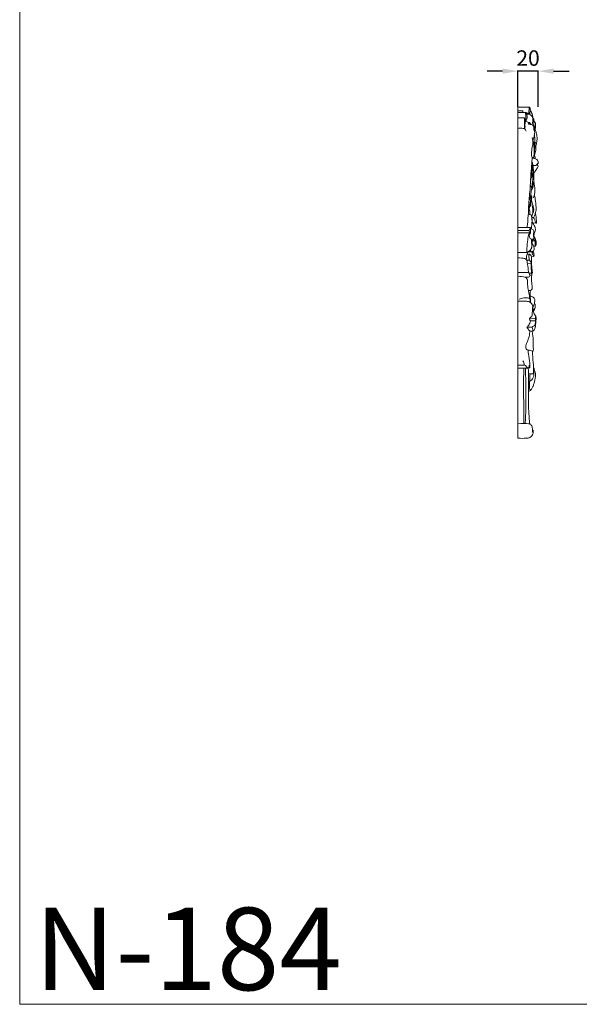
# Model space of a CAD drawing. Units: millimetres. Extents: x 1555 to 3555, y 17 to 2017.
# Drawn here: x 1555 to 2098, y 17 to 972 of the extents above; entities that cross this region are included whole.
import ezdxf

# ---------------------------------------------------------------- set-up
doc = ezdxf.new("R2010")
doc.units = ezdxf.units.MM
doc.header["$MEASUREMENT"] = 0
doc.layers.get('0').update_dxf_attribs({"lineweight": 5})
doc.styles.add('Arial', font='arial.ttf')
doc.dimstyles.new('Default', dxfattribs={"dimtxt": 10, "dimasz": 7, "dimexe": 0.5, "dimexo": 0.5, "dimgap": 0.25, "dimtad": 1, "dimtoh": 1, "dimdec": 0, "dimzin": 1, "dimdsep": 46, "dimtxsty": 'Arial', "dimcen": 0.5, "dimazin": 0, "dimtfac": 1, "dimtdec": 4, "dimtix": 1, "dimtmove": 1, "dimatfit": 3, "dimfxl": 1, "dimtolj": 1, "dimtzin": 1, "dimarcsym": 0})

# ---------------------------------------------------------------- blocks, each defined once
blk = doc.blocks.new('*D4')
at = {"color": 0, "lineweight": -2, "transparency": 16777216}
for p, q in [((2023.34, 922.08), (2008.34, 922.08)), ((2038.34, 887.58), (2038.34, 922.58)), ((2057.88, 922.08), (2038.34, 922.08)), ((2057.88, 887.58), (2057.88, 922.58)), ((2072.88, 922.08), (2087.88, 922.08))]:
    blk.add_line(p, q, dxfattribs=at)
at = {"color": 0, "lineweight": 50, "transparency": 16777216}
for points in [[(2023.34, 924.58), (2023.34, 919.58), (2038.34, 922.08)], [(2072.88, 924.58), (2072.88, 919.58), (2057.88, 922.08)]]:
    blk.add_solid(points, dxfattribs=at)
at = {"layer": 'Defpoints', "color": 0, "lineweight": 50, "transparency": 16777216}
for p in [(2038.34, 922.08), (2038.34, 887.08, -11), (2057.88, 887.08, -11)]:
    blk.add_point(p, dxfattribs=at)
at = {"color": 0, "transparency": 16777216, "insert": (2048.11, 934.74), "char_height": 15, "attachment_point": 5, "style": 'Arial'}
blk.add_mtext('\\A1;20', dxfattribs=at)

msp = doc.modelspace()

# ---------------------------------------------------------------- linework, layer by layer
for p, q in [((2049.84, 887.16), (2038.34, 887.16)), ((2038.34, 887.16), (2038.34, 565.9)), ((2045.94, 882.1), (2038.34, 882.1)), ((2044.69, 876.64), (2038.34, 876.64)), ((2044.52, 866.25), (2044.69, 876.64)), ((2054.48, 849.56), (2055.2, 853.25)), ((2054.57, 849.45), (2053.91, 849.44)), ((2053.7, 838.44), (2051.91, 838.46)), ((2057.3, 830.55), (2057.34, 832.03)), ((2051.28, 819.82), (2051.07, 824.76)), ((2052.27, 820.89), (2051.26, 820.87)), ((2052.49, 820.92), (2051.94, 821.12)), ((2051.78, 808.64), (2052.35, 808.47)), ((2051.17, 798.59), (2051.66, 800.45)), ((2052.98, 791.1), (2053.06, 791.55)), ((2051.05, 782.81), (2048.39, 782.84)), ((2053.16, 779.99), (2052.06, 779.94)), ((2056.08, 774.42), (2052.94, 774.81)), ((2050.38, 770.3), (2038.34, 770.33)), ((2049.25, 767.47), (2038.34, 767.47)), ((2049.71, 765.23), (2038.34, 765.23)), ((2055.6, 757.9), (2054.51, 757.64)), ((2038.34, 746.19), (2047.02, 746.19)), ((2052.2, 746.82), (2047.92, 746.66)), ((2053.46, 752.35), (2055.49, 752.2)), ((2049.62, 738.52), (2046.86, 738.54)), ((2053.71, 742.18), (2051.53, 741.94)), ((2048.83, 726.83), (2038.34, 726.83)), ((2051.38, 735.25), (2047.57, 735.31)), ((2051.62, 726.02), (2049.07, 726.18)), ((2051.81, 724.2), (2051.62, 726.02)), ((2045.34, 722.16), (2048.64, 722.04)), ((2049.63, 724.23), (2051.81, 724.2)), ((2055.08, 682.01), (2049.64, 681.9)), ((2055.34, 679.72), (2050.52, 679.74)), ((2055.08, 682.01), (2055.52, 684.7)), ((2047.06, 673.54), (2052.25, 673.67)), ((2044.75, 636.68), (2038.34, 636.68)), ((2048.23, 633.86), (2038.34, 633.86)), ((2049.6, 634.17), (2048.81, 634.28)), ((2048.52, 628.35), (2052.93, 628.35)), ((2050.84, 612.77), (2050.02, 612.55)), ((2053.21, 573.62), (2052.2, 573.55))]:
    msp.add_line(p, q)
msp.add_lwpolyline([(1554.69, 2016.72), (3554.69, 2016.72), (3554.69, 16.72), (1554.69, 16.72)], close=True)
for points in [[(2043.08, 882.1), (2043.19, 882.4), (2043.16, 883.28), (2042.61, 883.38), (2043.84, 883.3), (2039.71, 883.88), (2038.34, 883.51)], [(2046.43, 881.07), (2046.7, 880.62), (2047.18, 880.01), (2047.26, 876.79), (2047.41, 876.38), (2044.96, 871.86), (2045.19, 868.5), (2045.17, 867.84), (2045.22, 867.31)], [(2045.26, 873.78), (2045.52, 874.68), (2046.02, 875.36), (2045.62, 883.36), (2045.87, 881.96), (2045.94, 882.1)], [(2045.94, 882.1), (2046.09, 881.94), (2046.2, 882.18), (2046.83, 880.07), (2046.71, 879.31)], [(2046.3, 881.7), (2046.69, 881.7), (2047.53, 881.5), (2047.97, 880.76), (2048.09, 880.39)], [(2046.78, 880.44), (2047.31, 880.47), (2048.38, 880.41), (2049.95, 880), (2051.26, 879.1), (2052.32, 877.67), (2052.8, 876.84), (2052.63, 872.47), (2052.53, 871.61), (2052, 870.49), (2051.68, 870.07)], [(2048.94, 880.26), (2048.91, 881.32), (2048.95, 883.56), (2049.32, 886.19), (2049.31, 886.53), (2049.68, 886.99), (2049.87, 887.14)], [(2049.87, 887.14), (2050.02, 886.09), (2050.2, 884.24), (2049.95, 881.31), (2049.7, 880.01)], [(2050.1, 884.06), (2050.45, 883.74), (2051.22, 882.63), (2051.21, 882.93), (2052.88, 877.94), (2053.15, 876.01)], [(2044.69, 876.64), (2044.88, 876.31), (2045.18, 875.83), (2045.34, 874.38), (2045.26, 873.78)], [(2050.9, 870.3), (2050.69, 870.7), (2050.14, 871.5), (2049.25, 872.17), (2049.12, 872.35), (2046.93, 872.78), (2046.33, 873.21), (2045.97, 873.47)], [(2050.43, 870.41), (2050.29, 870.63), (2049.96, 871), (2049.27, 871.46), (2048.71, 871.53), (2048.29, 871.47), (2048.1, 871.4)], [(2052.6, 854.93), (2052.88, 855.44), (2053.11, 855.13), (2054.87, 862.93), (2054.32, 863.37), (2054.38, 864.5), (2053.74, 864.81), (2053.99, 867.27), (2053.74, 867.73), (2053.49, 868.69), (2052.81, 869.39), (2052.47, 869.81), (2050.14, 870.52), (2049.66, 870.58), (2048.97, 870.53), (2048.68, 870.45)], [(2052.66, 876.43), (2052.95, 876.23), (2053.51, 875.68), (2053.75, 875.24), (2053.86, 874.99)], [(2055.25, 864.56), (2055.15, 865.78), (2054.25, 868.65), (2053.51, 869.75), (2053.2, 869.84), (2053, 869.92)], [(2053.86, 874.99), (2053.81, 874.66), (2053.74, 875.35), (2053.65, 870.61), (2053.94, 868.96)], [(2055, 865.91), (2055.24, 866.76), (2055.58, 868.34), (2055.27, 871.68), (2055.35, 871.72), (2053.67, 874.3), (2053.86, 874.64), (2053.86, 874.99)], [(2038.34, 866.56), (2039.54, 866.68), (2042.35, 866.71), (2044.31, 866.35), (2044.63, 866.42), (2046.15, 864.62), (2046.37, 863.78)], [(2053.83, 850.67), (2054.05, 851.35), (2054.42, 852.73), (2054.73, 854.99), (2054.66, 856.74), (2054.41, 859.23), (2054.21, 860.3)], [(2054.99, 848.08), (2055.18, 848.39), (2055.35, 848.24), (2056.63, 852.81), (2056.79, 853.88), (2056.92, 858.15), (2056.65, 859.93), (2056.36, 861.76), (2054.85, 865.6), (2054.28, 866.49), (2053.88, 867.12)], [(2047.1, 770.29), (2047.57, 774.17), (2048.44, 782.25), (2048.6, 792.58), (2050.4, 809.37), (2050.87, 825.32), (2052.56, 838.36), (2051.13, 840.36), (2051.59, 842.31), (2051.45, 844.16), (2052.88, 852.23), (2052.75, 852.61), (2052.73, 854.62), (2052.29, 856.73), (2052, 857.66)], [(2052.71, 854.12), (2052.95, 853.96), (2053.39, 853.66), (2053.61, 852.36), (2053.8, 852.95), (2054.08, 841.29), (2053.83, 839.92), (2053.7, 838.44)], [(2055.2, 853.25), (2055.12, 852.64), (2054.65, 851.21), (2054.31, 850.55), (2054.01, 850.39), (2053.85, 850.31)], [(2053.7, 838.44), (2053.9, 839.65), (2054.2, 841.19), (2054.72, 848.91), (2054.59, 848.83), (2054.57, 849.45)], [(2054.44, 840.19), (2054.95, 841.81), (2055.72, 846.11), (2055.69, 846.94), (2055.67, 848.57), (2055.59, 849.25)], [(2054.6, 847.92), (2054.71, 847.93), (2054.89, 847.89), (2055.35, 848.62), (2055.14, 849.31), (2054.7, 849.52), (2054.48, 849.56)], [(2051.94, 821.12), (2051.79, 822.19), (2051.56, 822.82), (2051.47, 829.55), (2051.74, 832.13)], [(2053.3, 799.2), (2053.81, 800.38), (2054.66, 803.43), (2054.78, 804.64), (2054.81, 806.66), (2054.77, 808.93), (2052.55, 820.84), (2052.66, 828.1), (2052.13, 831.6), (2051.87, 833.51)], [(2053.63, 815.39), (2053.74, 816.42), (2054.06, 816.21), (2053.22, 829.64), (2052.54, 832.31), (2052.44, 832.88), (2052.09, 833.61), (2051.9, 833.9)], [(2052.89, 830.62), (2053.43, 830.53), (2054.76, 830.5), (2055.41, 830.71), (2055.69, 830.54), (2058.4, 833.09), (2058.03, 833.14), (2057.78, 835.17), (2056.61, 836.5), (2055.72, 837.04), (2053.08, 837.76), (2051.99, 837.77)], [(2055.16, 837.14), (2055.26, 838.01), (2054.64, 840.29), (2054.37, 840.28), (2054.15, 840.53)], [(2053.56, 823.08), (2054.3, 824.01), (2055.59, 825.73), (2058.03, 829.44), (2057.87, 829.82), (2057.81, 830.36), (2057.46, 830.52), (2057.3, 830.55)], [(2050.8, 820.44), (2051.05, 820.17), (2051.5, 819.49), (2051.81, 818.78), (2052.33, 816.5), (2052.32, 813.3), (2052.02, 810.09), (2051.78, 808.64)], [(2053.02, 813.7), (2053.07, 813.04), (2053.14, 811.95), (2052.8, 808.95), (2052.66, 808.41), (2052.11, 807.25), (2051.8, 806.82)], [(2051.9, 818.33), (2052.08, 818.74), (2052.37, 819.58), (2052.48, 820.47), (2052.49, 820.92)], [(2052.35, 808.47), (2052.52, 809.18), (2052.7, 810.06), (2053.28, 814.82), (2052.57, 814.46), (2052.3, 814.67)], [(2048.5, 785.97), (2049.35, 788.71), (2050.45, 795.86), (2050.55, 797.93), (2049.5, 796.12), (2052.14, 809.76), (2051.36, 807.9), (2051.29, 810.29), (2050.65, 810.74), (2050.31, 811.01)], [(2055.49, 752.2), (2055.68, 752.63), (2055.97, 753.56), (2056.21, 754.88), (2056, 756.63), (2056.25, 756.84), (2053.63, 762.59), (2054.02, 762.98), (2053.9, 764.09), (2055.18, 767.7), (2055.27, 768.43), (2054.95, 770.34), (2055.41, 770.43), (2051.21, 776.24), (2051.88, 783.25), (2053.6, 785.17), (2053.53, 786.6), (2053.66, 787.75), (2053.5, 790.65), (2051.6, 795.6), (2051.54, 798.53), (2051.75, 799.63), (2051.51, 801.2), (2051.08, 802.09), (2050.81, 802.51)], [(2049.72, 782.83), (2049.83, 783.14), (2049.99, 783.79), (2049.98, 784.86), (2049.71, 787.68), (2048.62, 787.24), (2049.66, 792.95), (2050.96, 794.5)], [(2049.71, 790.75), (2050.05, 790.85), (2050.82, 791.85), (2050.67, 790.3), (2051.18, 796.84), (2050.59, 796.21), (2050.37, 796.47)], [(2050.91, 795.73), (2051.07, 796.06), (2051.29, 796.8), (2051.45, 797.62), (2050.98, 799.63), (2050.56, 799.97), (2050.3, 800.21)], [(2053.63, 780.35), (2054.62, 782.13), (2056.1, 787.63), (2056.15, 786.69), (2055.52, 796.72), (2054.72, 799.86), (2054.21, 801.83)], [(2052.56, 783.38), (2052.75, 784.31), (2053.16, 785.48), (2052.08, 791.71), (2052.57, 790.6), (2052.83, 791.08), (2052.98, 791.1)], [(2055.11, 784.26), (2055.53, 783.23), (2056.1, 780.47), (2055.76, 779.69), (2056.4, 776.99), (2056.32, 775.4), (2056.18, 774.78), (2056.08, 774.42)], [(2051.74, 768.71), (2051.65, 769.23), (2051.36, 769.16), (2052.01, 775.76), (2052.06, 777.86), (2051.52, 781.85), (2051.24, 782.32), (2051.05, 782.81)], [(2056.08, 774.42), (2055.79, 774.63), (2055.27, 774.51), (2054.76, 778.23), (2053.03, 780.04), (2053.23, 779.89), (2053.16, 779.99)], [(2047.02, 746.19), (2046.78, 751.23), (2048.63, 765.2), (2048.5, 762.63), (2049.04, 764.62), (2049.46, 764.97), (2049.71, 765.23)], [(2053.88, 759.15), (2052.93, 758.84), (2050.32, 759.18), (2049.76, 760.17), (2049.37, 761.59), (2049.09, 763.61), (2050.46, 763.11), (2050.76, 770.06), (2050.5, 769.82), (2050.38, 770.3)], [(2049.25, 767.47), (2049.35, 768.03), (2049.74, 769.22), (2050.14, 769.91), (2050.4, 770.28)], [(2049.71, 765.23), (2049.55, 765.58), (2049.32, 766.32), (2049.25, 767.09), (2049.25, 767.47)], [(2054.51, 757.64), (2054.26, 758.1), (2053.81, 759.2), (2053.67, 760.23), (2053.1, 763.77), (2054.18, 767.51), (2052.94, 767.83), (2052.18, 768.52), (2051.74, 768.71)], [(2047.02, 746.19), (2047.53, 746.43), (2048.52, 746.99), (2049.85, 747.9), (2051.11, 749.47), (2051.32, 749.92), (2051.6, 751.01), (2051.76, 751), (2051.57, 757.01), (2051.13, 759.21)], [(2051.64, 753.29), (2051.67, 754.4), (2052.22, 757.25), (2052.38, 757.44), (2052.85, 758.73), (2053.53, 759.04), (2053.88, 759.15)], [(2052.84, 746.48), (2053.18, 747.09), (2053.65, 748.41), (2054.56, 750.3), (2053.19, 752.91), (2052.43, 754.4), (2051.95, 755.13)], [(2055.03, 757.23), (2054.59, 757.2), (2053.71, 757.24), (2052.86, 757.5), (2052.46, 757.68)], [(2055.49, 752.2), (2055.33, 752.47), (2055.07, 751.64), (2054.84, 756.46), (2055.6, 757.9)], [(2046.3, 739.38), (2046.43, 739.77), (2046.73, 740.29), (2046.4, 742.7), (2047.44, 744.46), (2047.56, 745.85), (2047.59, 746.53)], [(2052.2, 746.82), (2051.76, 746.86), (2050.88, 747.14), (2050.29, 747.86), (2050.09, 748.25)], [(2052.06, 747.3), (2052.46, 746.95), (2053.28, 746), (2053.63, 745.34), (2053.93, 744.5), (2053.93, 743), (2053.8, 742.49), (2053.71, 742.18)], [(2053.71, 742.18), (2053.15, 742.91), (2052.19, 745.1), (2052.21, 745.57), (2052.15, 746.45), (2052.2, 746.82)], [(2048.64, 722.04), (2049.07, 722.34), (2049.81, 723.35), (2049.75, 724.41), (2048.17, 728.49), (2048.49, 730.03), (2046.95, 739.59), (2046.41, 739.06), (2045.38, 740.28), (2041.52, 740.78), (2039.44, 740.89), (2038.34, 740.88)], [(2048.48, 709.25), (2049.18, 709.04), (2050.81, 709.17), (2052.28, 710.14), (2052.06, 714.52), (2050.9, 722.01), (2052.36, 726.46), (2052.51, 726.66), (2051.23, 734.37), (2051.62, 741.99), (2051.46, 742.74), (2049.82, 744.78), (2047.94, 744.5), (2047.19, 744.19)], [(2049.62, 738.52), (2049.09, 739.75), (2048.9, 743.46), (2049.11, 743.22), (2049.43, 744.1), (2049.62, 744.37)], [(2051.38, 735.25), (2051.36, 735.6), (2051.14, 736.44), (2051.09, 736.8), (2050.11, 738.13), (2049.62, 738.52)], [(2051.62, 726.02), (2051.41, 727.55), (2051.14, 730.72), (2051.18, 734.95), (2051.31, 734.91), (2051.38, 735.25)], [(2050.22, 700.66), (2049.83, 702.26), (2049.23, 704.68), (2047.82, 713.07), (2047.63, 714.81), (2047.52, 719.07), (2047.42, 719.99), (2045.99, 721.72), (2046.51, 722.1), (2040.43, 723.16), (2038.34, 722.51)], [(2050.59, 697.44), (2050.37, 699.62), (2050.15, 704.46), (2050.29, 707.53), (2050.42, 709.29)], [(2053.73, 670.21), (2054.12, 670.88), (2054.81, 672.76), (2055.13, 672.86), (2055.99, 683.08), (2055.97, 683.42), (2054.5, 685.59), (2053.51, 687.84), (2053.11, 689.08), (2052.59, 695.36), (2051.64, 696.44), (2049.89, 698.17), (2047.19, 698.84), (2046.68, 698.87), (2040.64, 699.06), (2038.34, 698.94)], [(2049.61, 698.05), (2049.92, 698.48), (2050.36, 699.73), (2050.34, 700.24), (2050.11, 701.08), (2049.29, 701.56), (2049.13, 701.8), (2046.19, 702.24), (2043.95, 702.06), (2041.57, 701.58), (2040.08, 701.03), (2039.36, 700.71)], [(2052.68, 693.4), (2053.12, 693.99), (2053.94, 695.58), (2054.23, 696.39), (2054.65, 699.18), (2054.72, 700.33), (2054, 701.75), (2053.12, 702.94), (2051.71, 703.51), (2050.73, 703.66), (2050.24, 703.67)], [(2050.52, 679.74), (2050.13, 680.1), (2049.52, 681.29), (2049.62, 681.89), (2049.78, 682.43), (2051.17, 683.91), (2051.73, 684.62), (2051.88, 683.22), (2052.65, 691.81), (2052.56, 692.03), (2052.56, 692.82)], [(2052.99, 690.58), (2053.17, 690.54), (2053.64, 690.56), (2053.92, 690.69), (2054.48, 691.28), (2054.73, 691.84), (2054.81, 692.13)], [(2053.23, 689.2), (2053.63, 689.65), (2054.28, 690.59), (2055.12, 692.53), (2055.02, 696.22), (2054.93, 695.8), (2054.6, 696.38), (2054.26, 696.29), (2054.12, 696.24)], [(2050.52, 679.74), (2050.1, 678.34), (2048.57, 675.22), (2047.68, 674.23), (2047.06, 673.54)], [(2052.25, 673.67), (2052.42, 673.87), (2052.68, 674.24), (2053.98, 674.71), (2054.84, 675.8), (2055.04, 676.37), (2055.4, 678.77), (2055.34, 679.72)], [(2055.34, 679.72), (2055.38, 680.1), (2055.38, 680.88), (2055.2, 681.64), (2055.08, 682.01)], [(2052.63, 650.26), (2051.38, 650.88), (2047.81, 651.81), (2047.36, 651.26), (2046.22, 652.67), (2045.88, 653.86), (2046.09, 655.73), (2045.69, 655.43), (2048.77, 662.98), (2049.05, 664.33), (2049.69, 667.45), (2049.78, 669.24), (2049.79, 670.17)], [(2053.73, 670.21), (2052.51, 669.74), (2049.1, 669.83), (2048.1, 672.03), (2047.34, 672.96), (2047.06, 673.54)], [(2052.18, 670.22), (2052.2, 669.47), (2052.1, 668.89), (2053.23, 662.58), (2053.16, 662.15), (2053.28, 650.03), (2053.22, 651.89), (2052.86, 650.55), (2052.63, 650.26)], [(2052.25, 673.67), (2052.21, 672.81), (2052.94, 670.67), (2053.4, 670.48), (2053.73, 670.21)], [(2049.6, 634.17), (2049.7, 634.46), (2049.83, 634.63), (2050.25, 637.41), (2048.04, 649.42), (2048.31, 650.21), (2048.29, 651.51)], [(2052.93, 628.35), (2053.13, 628.78), (2053.5, 629.13), (2053.44, 632.95), (2053.61, 634.81), (2052.15, 650.04), (2052.4, 649.27), (2052.39, 650.25)], [(2043.1, 640.9), (2043.43, 640.31), (2043.99, 639.2), (2044.63, 636.64), (2044.47, 636.8), (2046.02, 636.2), (2045.77, 636.5), (2047.66, 634.08), (2047.95, 634.04), (2048.23, 633.86)], [(2044.17, 579.91), (2044.05, 585.9), (2043.88, 591.89), (2043.79, 621.86), (2043.92, 633.84)], [(2045.36, 579.92), (2045.52, 581.91), (2045.78, 589.09), (2045.76, 580.71), (2045.97, 619.83), (2045.66, 633.8)], [(2048.23, 633.86), (2048.41, 633.91), (2048.83, 634.33), (2048.72, 633.81), (2049.32, 636.04), (2049.17, 636.82)], [(2049.56, 579.83), (2049.07, 586.82), (2048.25, 597.08), (2048.67, 634.94), (2048.35, 631.86), (2048.23, 633.86)], [(2048.51, 611.48), (2048.99, 611.54), (2050.03, 611.98), (2050.77, 612.46), (2052.63, 615.8), (2053.35, 617.11), (2055.23, 624.79), (2055.45, 626.85), (2055.34, 628.29), (2055.43, 629.26), (2053.87, 632.63), (2054.16, 633.58), (2053.64, 634.59), (2053.39, 635)], [(2049.17, 636.82), (2049.13, 636.37), (2049.15, 635.46), (2049.42, 634.58), (2049.6, 634.17)], [(2049.82, 621.41), (2050.2, 621.51), (2050.97, 621.86), (2051.67, 622.49), (2052.91, 624.23), (2053.67, 626.5), (2053.89, 626.53), (2053.59, 628.65), (2053.74, 632.33), (2053.93, 633.88)], [(2050.02, 612.55), (2049.9, 612.83), (2049.68, 614.58), (2049.75, 610.3), (2049.55, 623.68), (2050.09, 628.3)], [(2052.23, 571.7), (2052.37, 572.83), (2052.38, 575.38), (2052.13, 577.63), (2051.44, 578.31), (2050.91, 579.19), (2049, 579.92), (2051.44, 579.77), (2041.72, 580.4), (2038.34, 579.9)], [(2038.34, 565.9), (2040.91, 565.75), (2047.7, 565.92), (2048.15, 566.02), (2049.4, 566.33), (2050.33, 566.78), (2051.28, 567.6), (2051.8, 567.93), (2053.1, 570.79), (2053.08, 570.97), (2053.27, 572.89), (2053.21, 573.62)], [(2053.21, 573.62), (2053.05, 573.44), (2052.86, 573.29), (2052.33, 572.18), (2052.23, 571.7)]]:
    msp.add_open_spline(points, degree=3)

# ---------------------------------------------------------------- texts
at = {"insert": (1568.77, 110.47), "char_height": 80, "width": 423.1954, "attachment_point": 1, "line_spacing_factor": 0.963855}
msp.add_mtext('{\\fArial|b0|i0|c204|p34;N-184}', dxfattribs=at)

# ---------------------------------------------------------------- dimensions: what is measured, and where the dimension line sits
dim = msp.add_linear_dim(base=(2038.34, 922.08), p1=(2057.88, 887.08, -11), p2=(2038.34, 887.08, -11), angle=180, dimstyle='Default', override={"dimtxt": 15, "dimasz": 15, "dimgap": 5, "dimtmove": 2})
dim.commit()
dim.dimension.update_dxf_attribs({"geometry": '*D4', "text_midpoint": (2048.11, 934.74)})

doc.saveas('drawing.dxf')
